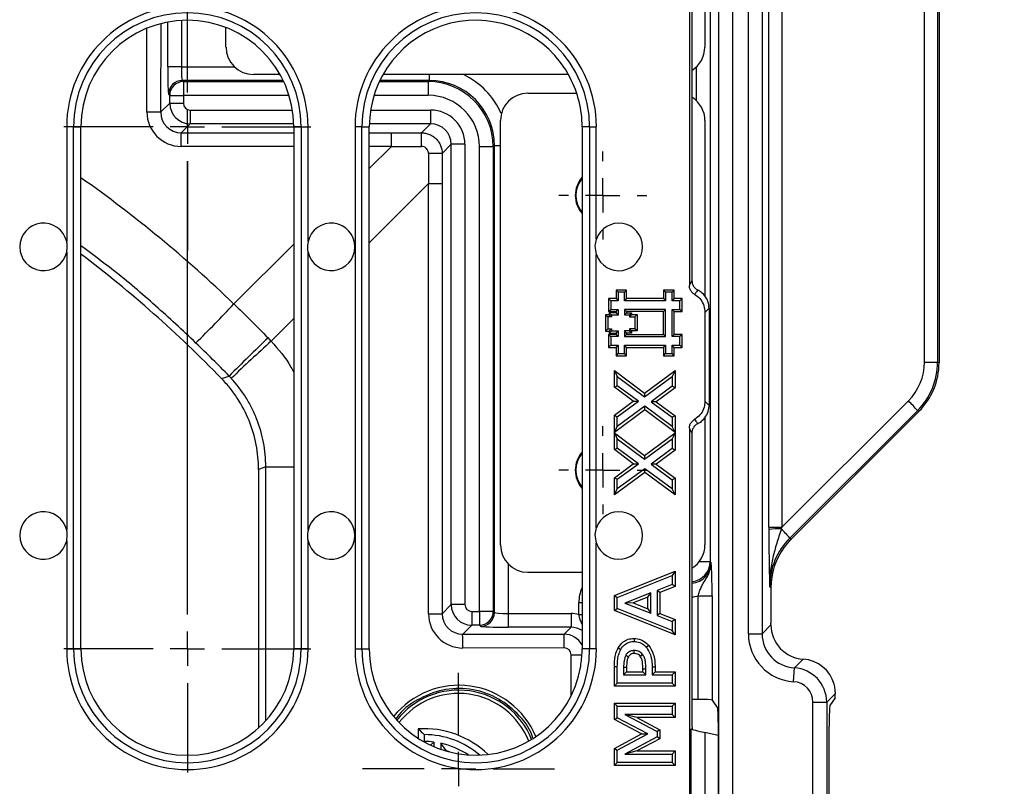
# Model space of a CAD drawing. Units: millimetres. Extents: x 5081 to 11780, y 3623 to 6396.
# Drawn here: x 7930 to 8073, y 5913 to 6024 of the extents above; entities that cross this region are included whole.
import ezdxf

# ---------------------------------------------------------------- set-up
doc = ezdxf.new("R2010")
doc.units = ezdxf.units.MM
doc.header["$LTSCALE"] = 10
doc.layers.add('BEMAßUNG', color=8, linetype='Continuous')
doc.layers.add('kote', color=152, linetype='Continuous', lineweight=0)
doc.layers.add('SICHTBAR', color=7, linetype='Continuous', lineweight=25)
doc.styles.get("Standard").update_dxf_attribs({"font": 'trebuc.ttf'})
doc.dimstyles.new('VARIABEL-ST', dxfattribs={"dimscale": 40, "dimtxt": 5, "dimasz": 2, "dimexe": 1, "dimexo": 1, "dimgap": 0.6, "dimtad": 1, "dimdsep": 46, "dimtxsty": 'Standard', "dimcen": 0, "dimclrd": 256, "dimclre": 256, "dimclrt": 256, "dimadec": 0, "dimazin": 0, "dimtp": 0.1, "dimtm": 0.1, "dimtfac": 0.71, "dimtmove": 0, "dimatfit": 3, "dimfxl": 0, "dimtzin": 0, "dimarcsym": 0})

# ---------------------------------------------------------------- blocks, each defined once
blk = doc.blocks.new('SW_CENTERMARKSYMBOL_7')
at = {"layer": 'BEMAßUNG', "color": 0}
for p, q in [((0, 27), (0, 31.333)), ((0, 25.333), (0, 26.167)), ((-1.667, 25.333), (-6, 25.333)), ((0, 25.333), (-0.833, 25.333)), ((0, 25.333), (0, 24.5)), ((0, 25.333), (0.833, 25.333)), ((1.667, 25.333), (6, 25.333)), ((0, 23.667), (0, 19.333)), ((0, 1.667), (0, 23.667)), ((0, 1.667), (0, 6)), ((0, 0), (0, 0.833)), ((-1.667, 0), (-6, 0)), ((0, 0), (-0.833, 0)), ((0, 0), (0, -0.833)), ((0, 0), (0.833, 0)), ((1.667, 0), (6, 0)), ((0, -1.667), (0, -6))]:
    blk.add_line(p, q, dxfattribs=at)
blk = doc.blocks.new('SW_CENTERMARKSYMBOL_28')
at = {"layer": 'BEMAßUNG', "color": 0}
for p, q in [((0, 1.667), (0, 2.137)), ((0, 0), (0, 0.833)), ((-1.667, 0), (-2.137, 0)), ((0, 0), (-0.833, 0)), ((0, 0), (0, -0.833)), ((0, 0), (0.833, 0)), ((1.667, 0), (2.137, 0)), ((0, -1.667), (0, -2.137))]:
    blk.add_line(p, q, dxfattribs=at)
blk = doc.blocks.new('SW_CENTERMARKSYMBOL_29')
at = {"layer": 'BEMAßUNG', "color": 0}
for p, q in [((0, 1.667), (0, 2.137)), ((0, 0), (0, 0.833)), ((-1.667, 0), (-2.137, 0)), ((0, 0), (-0.833, 0)), ((0, 0), (0, -0.833)), ((0, 0), (0.833, 0)), ((1.667, 0), (2.137, 0)), ((0, -1.667), (0, -2.137))]:
    blk.add_line(p, q, dxfattribs=at)
blk = doc.blocks.new('SW_CENTERMARKSYMBOL_34')
at = {"layer": 'BEMAßUNG', "color": 0}
for p, q in [((0, 1.667), (0, 4.661)), ((0, 0), (0, 0.833)), ((-1.667, 0), (-4.661, 0)), ((0, 0), (-0.833, 0)), ((0, 0), (0, -0.833)), ((0, 0), (0.833, 0)), ((1.667, 0), (4.661, 0)), ((0, -1.667), (0, -4.661)), ((0, -1.667), (0, -8.333)), ((0, -8.333), (0, -5.339)), ((0, -10), (0, -9.167)), ((-1.667, -10), (-4.661, -10)), ((0, -10), (-0.833, -10)), ((0, -10), (0, -10.833)), ((0, -10), (0.833, -10)), ((1.667, -10), (4.661, -10)), ((0, -11.667), (0, -14.661))]:
    blk.add_line(p, q, dxfattribs=at)
blk = doc.blocks.new('*D90')
at = {"layer": 'Defpoints', "color": 0, "transparency": 16777216}
for p in [(7623.65, 6080.21), (7623.65, 5610.14), (8258.62, 5610.14)]:
    blk.add_point(p, dxfattribs=at)
at = {"layer": 'kote', "lineweight": -2, "transparency": 16777216}
for p, q in [((7643.65, 6080.21), (8278.62, 6080.21)), ((8258.62, 6040.21), (8258.62, 5650.14)), ((7643.65, 5610.14), (8278.62, 5610.14))]:
    blk.add_line(p, q, dxfattribs=at)
at = {"layer": 'kote', "transparency": 16777216}
for points in [[(8251.95, 6040.21), (8265.28, 6040.21), (8258.62, 6080.21)], [(8251.95, 5650.14), (8265.28, 5650.14), (8258.62, 5610.14)]]:
    blk.add_solid(points, dxfattribs=at)
at = {"layer": 'kote', "transparency": 16777216, "insert": (8231.35, 5845.18), "char_height": 30, "attachment_point": 5, "rotation": 90}
blk.add_mtext('470', dxfattribs=at)
blk = doc.blocks.new('*D84')
at = {"layer": 'Defpoints', "color": 0, "transparency": 16777216}
for p in [(7620.75, 6057.32), (7620.75, 5633.04), (8196.69, 5633.04)]:
    blk.add_point(p, dxfattribs=at)
at = {"layer": 'kote', "lineweight": -2, "transparency": 16777216}
for p, q in [((7640.75, 6057.32), (8216.69, 6057.32)), ((8196.69, 6017.32), (8196.69, 5673.04)), ((7640.75, 5633.04), (8216.69, 5633.04))]:
    blk.add_line(p, q, dxfattribs=at)
at = {"layer": 'kote', "transparency": 16777216}
for points in [[(8190.02, 6017.32), (8203.35, 6017.32), (8196.69, 6057.32)], [(8190.02, 5673.04), (8203.35, 5673.04), (8196.69, 5633.04)]]:
    blk.add_solid(points, dxfattribs=at)
at = {"layer": 'kote', "transparency": 16777216, "insert": (8169.63, 5845.18), "char_height": 30, "attachment_point": 5, "rotation": 90}
blk.add_mtext('424', dxfattribs=at)

msp = doc.modelspace()

# ---------------------------------------------------------------- linework, layer by layer
at = {"layer": 'SICHTBAR'}
for p, q in [((8063.76, 6050.25), (8063.76, 5974.33)), ((8061.62, 5974.42), (8061.62, 6050.03)), ((8063.54, 6050.03), (8063.54, 5974.42)), ((8031.68, 5647.21), (8031.68, 6043.14)), ((8033.68, 6043.14), (8033.68, 5647.21)), ((8035.98, 5934.89), (8035.98, 6043.44)), ((8037.98, 6043.44), (8037.98, 5934.89)), ((8038.94, 5950.42), (8038.94, 6044.4)), ((8040.86, 6044.4), (8040.86, 5950.42)), ((8029.63, 6042.12), (8029.63, 6020.29)), ((8030.39, 6041.84), (8030.39, 5945.42)), ((8027.38, 6038.85), (8027.38, 5985.58)), ((8027.75, 6039.21), (8027.75, 5986.28)), ((7948.35, 6010.83), (7948.36, 6023.04)), ((7950.36, 6023.71), (7950.35, 6010.81)), ((7951.38, 6017.43), (7951.38, 6023.94)), ((7953.37, 6024.18), (7953.37, 6017.43)), ((7959.87, 6020.29), (7959.87, 6023.15)), ((7953.37, 6017.43), (7951.38, 6017.43)), ((7953.37, 6017.43), (7961.07, 6017.43)), ((8028.39, 6012.5), (8028.39, 6017.4)), ((7967.75, 6016.3), (7963.86, 6016.3)), ((8009.76, 6016.3), (7982.74, 6016.3)), ((7989.48, 6016.3), (7989.48, 6015.43)), ((7953.51, 6015.43), (7953.67, 6015.27)), ((7968.21, 6015.43), (7953.51, 6015.43)), ((7953.67, 6015.27), (7953.67, 6013.27)), ((7953.67, 6015.27), (7968.28, 6015.27)), ((7982.2, 6015.27), (7989.32, 6015.27)), ((7989.48, 6015.43), (7982.28, 6015.43)), ((7989.32, 6015.27), (7989.48, 6015.43)), ((7989.32, 6015.27), (7989.32, 6013.27)), ((7951.67, 6013.27), (7951.51, 6013.43)), ((7951.67, 6013.27), (7953.67, 6013.27)), ((7951.67, 6012.13), (7951.67, 6013.27)), ((7953.67, 6013.27), (7953.67, 6012.13)), ((7969.05, 6013.27), (7953.67, 6013.27)), ((7989.32, 6013.27), (7981.43, 6013.27)), ((8003.84, 6013.58), (8010.96, 6013.58)), ((7950.35, 6010.81), (7951.67, 6012.13)), ((7951.67, 6012.13), (7953.67, 6012.13)), ((7954.67, 6011.13), (7969.55, 6011.13)), ((7954.67, 6011.13), (7954.67, 6009.13)), ((7980.94, 6011.13), (7989.68, 6011.13)), ((7989.68, 6011.13), (7989.68, 6009.13)), ((7936.66, 6008.7), (7936.66, 5991.97)), ((7937.65, 6008.7), (7936.66, 6008.7)), ((7937.65, 5932.69), (7937.65, 6008.7)), ((7937.65, 6008.7), (7938.74, 6008.7)), ((7938.74, 5932.69), (7938.74, 6008.7)), ((7954.67, 6009.13), (7953.35, 6007.81)), ((7969.74, 6009.13), (7954.67, 6009.13)), ((7969.74, 6008.7), (7969.74, 5932.69)), ((7970.83, 6008.7), (7969.74, 6008.7)), ((7970.83, 6008.7), (7970.83, 5932.69)), ((7970.83, 6008.7), (7971.82, 6008.7)), ((7971.82, 5991.97), (7971.82, 6008.7)), ((7978.67, 6008.7), (7978.67, 5932.69)), ((7979.66, 6008.7), (7978.67, 6008.7)), ((7979.66, 5932.69), (7979.66, 6008.7)), ((7979.66, 6008.7), (7980.74, 6008.7)), ((7980.74, 5932.69), (7980.74, 6008.7)), ((7989.68, 6009.13), (7980.75, 6009.13)), ((7988.36, 6007.81), (7989.68, 6009.13)), ((7999.85, 5947.81), (7999.85, 6009.59)), ((8011.75, 6008.7), (8011.75, 6008.2)), ((8012.84, 6008.7), (8011.75, 6008.7)), ((8012.84, 6008.7), (8013.82, 6008.7)), ((8012.84, 6008.7), (8012.84, 5932.69)), ((8013.82, 5992.32), (8013.82, 6008.7)), ((8029.65, 6009.59), (8029.65, 5984.02)), ((7953.35, 6007.81), (7969.74, 6007.81)), ((7953.35, 6005.83), (7953.35, 6007.81)), ((7980.74, 6007.81), (7983.96, 6007.81)), ((7983.96, 6005.83), (7983.96, 6007.81)), ((8011.75, 6008.2), (8011.75, 5932.69)), ((7969.74, 6005.83), (7953.35, 6005.83)), ((7983.96, 6005.83), (7980.74, 6005.83)), ((7980.74, 6002.61), (7983.96, 6005.83)), ((7992.68, 6006.14), (7991.36, 6004.81)), ((7992.68, 5939.12), (7992.68, 6006.14)), ((7994.68, 6006.14), (7992.68, 6006.14)), ((7994.68, 6006.14), (7994.68, 5939.12)), ((7996.82, 5938.12), (7996.82, 6005.77)), ((7998.81, 6005.77), (7996.82, 6005.77)), ((7998.98, 6005.94), (7998.81, 6005.77)), ((7998.81, 6005.77), (7998.81, 5938.12)), ((7998.98, 5937.96), (7998.98, 6005.94)), ((7999.85, 6005.94), (7998.98, 6005.94)), ((7989.38, 6000.42), (7980.74, 5991.79)), ((7989.38, 6000.42), (7991.35, 6000.42)), ((7989.38, 5937.8), (7989.38, 6000.42)), ((7991.35, 6000.42), (7991.35, 5937.8)), ((7961.03, 5982.9), (7969.74, 5991.61)), ((7936.66, 5990.43), (7936.66, 5949.97)), ((7971.82, 5949.97), (7971.82, 5990.43)), ((8013.82, 5950.32), (8013.82, 5990.07)), ((8027.38, 5985.58), (8027.75, 5986.28)), ((8016.69, 5984.91), (8016.69, 5983.69)), ((8016.69, 5984.91), (8017.01, 5984.59)), ((8018.24, 5984.91), (8016.69, 5984.91)), ((8017.01, 5984.59), (8017.01, 5983.37)), ((8017.92, 5984.59), (8017.01, 5984.59)), ((8018.24, 5984.91), (8017.92, 5984.59)), ((8017.92, 5983.37), (8017.92, 5984.59)), ((8018.24, 5983.69), (8018.24, 5984.91)), ((8023.59, 5984.91), (8023.59, 5983.69)), ((8023.59, 5984.91), (8023.91, 5984.59)), ((8025.17, 5984.91), (8023.59, 5984.91)), ((8023.91, 5984.59), (8023.91, 5983.37)), ((8024.85, 5984.59), (8023.91, 5984.59)), ((8025.17, 5984.91), (8024.85, 5984.59)), ((8024.85, 5983.37), (8024.85, 5984.59)), ((8025.17, 5983.69), (8025.17, 5984.91)), ((8015.59, 5983.69), (8015.59, 5981.78)), ((8015.59, 5983.69), (8015.91, 5983.37)), ((8016.69, 5983.69), (8015.59, 5983.69)), ((8015.91, 5983.37), (8015.91, 5982.11)), ((8017.01, 5983.37), (8015.91, 5983.37)), ((8016.69, 5983.69), (8017.01, 5983.37)), ((8018.24, 5983.69), (8017.92, 5983.37)), ((8023.91, 5983.37), (8017.92, 5983.37)), ((8023.59, 5983.69), (8018.24, 5983.69)), ((8023.59, 5983.69), (8023.91, 5983.37)), ((8025.17, 5983.69), (8024.85, 5983.37)), ((8025.98, 5983.37), (8024.85, 5983.37)), ((8026.31, 5983.69), (8025.17, 5983.69)), ((8026.31, 5983.69), (8025.98, 5983.37)), ((8025.98, 5982.11), (8025.98, 5983.37)), ((8026.31, 5981.78), (8026.31, 5983.69)), ((8015.59, 5981.78), (8015.91, 5982.11)), ((8015.59, 5981.78), (8016.69, 5981.78)), ((8015.69, 5981.6), (8015.69, 5981.33)), ((8015.69, 5981.6), (8016.01, 5981.28)), ((8016.69, 5981.6), (8015.69, 5981.6)), ((8015.91, 5982.11), (8017.01, 5982.11)), ((8016.69, 5981.78), (8017.01, 5982.11)), ((8016.69, 5981.78), (8016.69, 5981.6)), ((8016.69, 5981.6), (8017.01, 5981.28)), ((8017.01, 5982.11), (8017.01, 5981.28)), ((8017.92, 5982.11), (8017.92, 5981.3)), ((8018.24, 5981.78), (8017.92, 5982.11)), ((8023.91, 5982.11), (8017.92, 5982.11)), ((8018.24, 5981.62), (8017.92, 5981.3)), ((8018.24, 5981.78), (8018.24, 5981.62)), ((8023.59, 5981.78), (8018.24, 5981.78)), ((8018.24, 5981.62), (8018.96, 5981.62)), ((8018.96, 5981.62), (8018.64, 5981.3)), ((8018.96, 5981.62), (8018.96, 5981.34)), ((8023.59, 5981.78), (8023.91, 5982.11)), ((8023.59, 5978.47), (8023.59, 5981.78)), ((8023.91, 5978.15), (8023.91, 5982.11)), ((8024.85, 5982.11), (8025.98, 5982.11)), ((8025.17, 5981.78), (8024.85, 5982.11)), ((8024.85, 5978.15), (8024.85, 5982.11)), ((8025.17, 5981.78), (8026.31, 5981.78)), ((8025.17, 5978.47), (8025.17, 5981.78)), ((8026.31, 5981.78), (8025.98, 5982.11)), ((8029.64, 5981.69), (8029.64, 5968.71)), ((8030.25, 5982.25), (8030.25, 5968.14)), ((7969.74, 5980.79), (7966.44, 5977.48)), ((8015.16, 5981.33), (8015.16, 5978.94)), ((8015.16, 5981.33), (8015.48, 5981.01)), ((8015.69, 5981.33), (8015.16, 5981.33)), ((8015.48, 5981.01), (8015.48, 5979.26)), ((8016.01, 5981.01), (8015.48, 5981.01)), ((8015.69, 5981.33), (8016.01, 5981.01)), ((8016.01, 5981.28), (8016.01, 5981.01)), ((8017.01, 5981.28), (8016.01, 5981.28)), ((8017.92, 5981.3), (8018.64, 5981.3)), ((8018.96, 5981.34), (8018.64, 5981.02)), ((8018.64, 5981.3), (8018.64, 5981.02)), ((8018.64, 5981.02), (8019.44, 5981.02)), ((8018.96, 5981.34), (8019.76, 5981.34)), ((8019.76, 5981.34), (8019.44, 5981.02)), ((8019.44, 5981.02), (8019.44, 5979.28)), ((8019.76, 5981.34), (8019.76, 5978.96)), ((8015.16, 5978.94), (8015.48, 5979.26)), ((8015.16, 5978.94), (8015.69, 5978.94)), ((8015.48, 5979.26), (8016.01, 5979.26)), ((8015.69, 5978.94), (8016.01, 5979.26)), ((8015.69, 5978.66), (8016.01, 5978.98)), ((8015.69, 5978.94), (8015.69, 5978.66)), ((8015.69, 5978.66), (8016.69, 5978.66)), ((8016.01, 5979.26), (8016.01, 5978.98)), ((8016.01, 5978.98), (8017.01, 5978.98)), ((8016.69, 5978.66), (8017.01, 5978.98)), ((8016.69, 5978.66), (8016.69, 5978.47)), ((8017.01, 5978.98), (8017.01, 5978.15)), ((8018.64, 5978.97), (8017.92, 5978.97)), ((8017.92, 5978.97), (8017.92, 5978.15)), ((8018.24, 5978.65), (8017.92, 5978.97)), ((8018.96, 5978.65), (8018.24, 5978.65)), ((8018.24, 5978.65), (8018.24, 5978.47)), ((8018.96, 5978.96), (8018.64, 5979.28)), ((8019.44, 5979.28), (8018.64, 5979.28)), ((8018.64, 5979.28), (8018.64, 5978.97)), ((8018.96, 5978.65), (8018.64, 5978.97)), ((8019.76, 5978.96), (8018.96, 5978.96)), ((8018.96, 5978.96), (8018.96, 5978.65)), ((8019.76, 5978.96), (8019.44, 5979.28)), ((8015.59, 5978.47), (8015.59, 5976.56)), ((8015.59, 5978.47), (8015.91, 5978.15)), ((8016.69, 5978.47), (8015.59, 5978.47)), ((8015.91, 5978.15), (8015.91, 5976.88)), ((8017.01, 5978.15), (8015.91, 5978.15)), ((8016.69, 5978.47), (8017.01, 5978.15)), ((8018.24, 5978.47), (8017.92, 5978.15)), ((8017.92, 5978.15), (8023.91, 5978.15)), ((8018.24, 5978.47), (8023.59, 5978.47)), ((8023.59, 5978.47), (8023.91, 5978.15)), ((8025.17, 5978.47), (8024.85, 5978.15)), ((8025.98, 5978.15), (8024.85, 5978.15)), ((8026.31, 5978.47), (8025.17, 5978.47)), ((8026.31, 5978.47), (8025.98, 5978.15)), ((8025.98, 5976.88), (8025.98, 5978.15)), ((8026.31, 5976.56), (8026.31, 5978.47)), ((8015.59, 5976.56), (8015.91, 5976.88)), ((8015.59, 5976.56), (8016.69, 5976.56)), ((8015.91, 5976.88), (8017.01, 5976.88)), ((8016.69, 5976.56), (8017.01, 5976.88)), ((8016.69, 5976.56), (8016.69, 5975.34)), ((8016.69, 5975.34), (8017.01, 5975.66)), ((8017.01, 5976.88), (8017.01, 5975.66)), ((8017.01, 5975.66), (8017.92, 5975.66)), ((8017.92, 5976.88), (8023.91, 5976.88)), ((8018.24, 5976.56), (8017.92, 5976.88)), ((8017.92, 5975.66), (8017.92, 5976.88)), ((8018.24, 5975.34), (8017.92, 5975.66)), ((8018.24, 5976.56), (8023.59, 5976.56)), ((8018.24, 5975.34), (8018.24, 5976.56)), ((8023.59, 5976.56), (8023.91, 5976.88)), ((8023.59, 5976.56), (8023.59, 5975.34)), ((8023.59, 5975.34), (8023.91, 5975.66)), ((8023.91, 5976.88), (8023.91, 5975.66)), ((8023.91, 5975.66), (8024.85, 5975.66)), ((8024.85, 5976.88), (8025.98, 5976.88)), ((8024.85, 5975.66), (8024.85, 5976.88)), ((8025.17, 5976.56), (8024.85, 5976.88)), ((8025.17, 5975.34), (8024.85, 5975.66)), ((8025.17, 5976.56), (8026.31, 5976.56)), ((8025.17, 5975.34), (8025.17, 5976.56)), ((8026.31, 5976.56), (8025.98, 5976.88)), ((8016.69, 5975.34), (8018.24, 5975.34)), ((8023.59, 5975.34), (8025.17, 5975.34)), ((8061.62, 5974.42), (8063.54, 5974.42)), ((8063.54, 5974.42), (8063.76, 5974.33)), ((8016.45, 5973.21), (8016.88, 5972.34)), ((8016.45, 5970.78), (8016.45, 5973.21)), ((8016.45, 5973.21), (8020.86, 5969.93)), ((8020.86, 5969.93), (8025.32, 5973.21)), ((8025.32, 5973.21), (8024.88, 5972.34)), ((8025.32, 5973.21), (8025.32, 5970.7)), ((7959.24, 5972.02), (7960.32, 5972.4)), ((8016.88, 5971), (8016.88, 5972.34)), ((8016.88, 5972.34), (8020.85, 5969.39)), ((8020.85, 5969.39), (8024.88, 5972.34)), ((8024.88, 5972.34), (8024.88, 5970.92)), ((8016.45, 5970.78), (8016.88, 5971)), ((8019.21, 5968.72), (8016.45, 5970.78)), ((8019.95, 5968.72), (8016.88, 5971)), ((8020.86, 5969.93), (8020.85, 5969.39)), ((8024.88, 5970.92), (8021.82, 5968.67)), ((8025.32, 5970.7), (8022.56, 5968.67)), ((8025.32, 5970.7), (8024.88, 5970.92)), ((8016.45, 5966.7), (8019.21, 5968.72)), ((8016.88, 5966.48), (8019.95, 5968.72)), ((8019.21, 5968.72), (8019.95, 5968.72)), ((8021.82, 5968.67), (8024.88, 5966.39)), ((8022.56, 5968.67), (8021.82, 5968.67)), ((8022.56, 5968.67), (8025.32, 5966.61)), ((8040.86, 5950.42), (8059.28, 5968.78)), ((8020.91, 5967.46), (8016.45, 5964.19)), ((8020.91, 5968.01), (8016.88, 5965.05)), ((8020.91, 5967.46), (8020.91, 5968.01)), ((8024.88, 5965.05), (8020.91, 5968.01)), ((8025.32, 5964.18), (8020.91, 5967.46)), ((8060.61, 5967.36), (8042, 5948.82)), ((8042.18, 5948.62), (8060.83, 5967.27)), ((8060.83, 5967.27), (8060.61, 5967.36)), ((8016.45, 5966.7), (8016.88, 5966.48)), ((8016.45, 5964.19), (8016.45, 5966.7)), ((8016.88, 5965.05), (8016.88, 5966.48)), ((8025.32, 5966.61), (8024.88, 5966.39)), ((8024.88, 5966.39), (8024.88, 5965.05)), ((8025.32, 5966.61), (8025.32, 5964.18)), ((8029.65, 5966.41), (8029.65, 5947.81)), ((8016.45, 5964.19), (8016.88, 5965.05)), ((8025.32, 5964.18), (8024.88, 5965.05)), ((8027.38, 5964.81), (8027.38, 5725.55)), ((8027.75, 5964.12), (8027.38, 5964.81)), ((8016.45, 5964.12), (8016.88, 5963.25)), ((8016.45, 5961.69), (8016.45, 5964.12)), ((8016.45, 5964.12), (8020.86, 5960.84)), ((8016.88, 5961.91), (8016.88, 5963.25)), ((8016.88, 5963.25), (8020.85, 5960.29)), ((8020.85, 5960.29), (8024.88, 5963.25)), ((8020.86, 5960.84), (8025.32, 5964.11)), ((8025.32, 5964.11), (8024.88, 5963.25)), ((8024.88, 5963.25), (8024.88, 5961.83)), ((8025.32, 5964.11), (8025.32, 5961.6)), ((8027.75, 5964.12), (8027.75, 5921.89)), ((8016.45, 5961.69), (8016.88, 5961.91)), ((8019.21, 5959.63), (8016.45, 5961.69)), ((8019.95, 5959.63), (8016.88, 5961.91)), ((8024.88, 5961.83), (8021.82, 5959.58)), ((8025.32, 5961.6), (8022.56, 5959.57)), ((8025.32, 5961.6), (8024.88, 5961.83)), ((8020.86, 5960.84), (8020.85, 5960.29)), ((7964.62, 5958.78), (7964.62, 5921.17)), ((7965.66, 5959.2), (7969.74, 5959.2)), ((7965.66, 5922.2), (7965.66, 5959.2)), ((8016.45, 5957.6), (8019.21, 5959.63)), ((8016.88, 5957.38), (8019.95, 5959.63)), ((8020.91, 5958.91), (8016.88, 5955.96)), ((8019.21, 5959.63), (8019.95, 5959.63)), ((8020.91, 5958.37), (8020.91, 5958.91)), ((8024.88, 5955.96), (8020.91, 5958.91)), ((8022.56, 5959.57), (8021.82, 5959.58)), ((8021.82, 5959.58), (8024.88, 5957.3)), ((8022.56, 5959.57), (8025.32, 5957.52)), ((8020.91, 5958.37), (8016.45, 5955.1)), ((8016.45, 5957.6), (8016.88, 5957.38)), ((8016.45, 5955.1), (8016.45, 5957.6)), ((8016.88, 5955.96), (8016.88, 5957.38)), ((8025.32, 5955.09), (8020.91, 5958.37)), ((8025.32, 5957.52), (8024.88, 5957.3)), ((8024.88, 5957.3), (8024.88, 5955.96)), ((8025.32, 5957.52), (8025.32, 5955.09)), ((8016.45, 5955.1), (8016.88, 5955.96)), ((8025.32, 5955.09), (8024.88, 5955.96)), ((8038.94, 5950.42), (8040.86, 5950.42)), ((7936.66, 5948.42), (7936.66, 5932.69)), ((7971.82, 5932.69), (7971.82, 5948.42)), ((8042, 5948.82), (8042.18, 5948.62)), ((8013.82, 5932.69), (8013.82, 5948.07)), ((8000.98, 5945.02), (8000.98, 5937.83)), ((8028.86, 5945.42), (8030.39, 5945.42)), ((8030.39, 5945.42), (8030.55, 5945.26)), ((8011.75, 5943.82), (8003.84, 5943.82)), ((8016.45, 5940.43), (8025.32, 5944)), ((8016.88, 5940.14), (8024.88, 5943.36)), ((8025.32, 5944), (8024.88, 5943.36)), ((8024.88, 5943.36), (8024.88, 5942.05)), ((8025.32, 5944), (8025.32, 5941.75)), ((8024.88, 5942.05), (8022.66, 5941.18)), ((8025.32, 5941.75), (8023.09, 5940.88)), ((8025.32, 5941.75), (8024.88, 5942.05)), ((8039.25, 5941.55), (8039.07, 5941.75)), ((8039.25, 5941.55), (8039.25, 5936.43)), ((8016.45, 5940.43), (8016.88, 5940.14)), ((8016.45, 5938.28), (8016.45, 5940.43)), ((8016.88, 5938.58), (8016.88, 5940.14)), ((8021.74, 5940.83), (8017.97, 5939.35)), ((8021.31, 5940.19), (8019.17, 5939.36)), ((8021.31, 5940.19), (8021.74, 5940.83)), ((8021.31, 5938.52), (8021.31, 5940.19)), ((8021.74, 5937.88), (8021.74, 5940.83)), ((8022.66, 5941.18), (8022.66, 5937.53)), ((8023.09, 5940.88), (8022.66, 5941.18)), ((8023.09, 5940.88), (8023.09, 5937.83)), ((8028.68, 5940.39), (8030.68, 5940.39)), ((8028.68, 5925.33), (8028.68, 5940.39)), ((8030.68, 5940.39), (8030.68, 5925.23)), ((7991.35, 5937.8), (7992.68, 5939.12)), ((7994.68, 5939.12), (7992.68, 5939.12)), ((8011.27, 5937.7), (8011.27, 5939.42)), ((8011.27, 5939.42), (8011.75, 5939.42)), ((8016.45, 5938.28), (8016.88, 5938.58)), ((8024.88, 5935.36), (8016.88, 5938.58)), ((8019.17, 5939.36), (8017.97, 5939.35)), ((8017.97, 5939.35), (8021.74, 5937.88)), ((8019.17, 5939.36), (8021.31, 5938.52)), ((8021.31, 5938.52), (8021.74, 5937.88)), ((7989.38, 5937.8), (7991.35, 5937.8)), ((7995.68, 5938.12), (7996.82, 5938.12)), ((7995.68, 5938.12), (7995.68, 5936.12)), ((7996.82, 5938.12), (7996.82, 5936.12)), ((7998.81, 5938.12), (7996.82, 5938.12)), ((7998.81, 5938.12), (7998.98, 5937.96)), ((8000.98, 5937.83), (8000.98, 5935.83)), ((8000.98, 5937.83), (8010.14, 5937.83)), ((8010.14, 5937.83), (8010.14, 5935.83)), ((8011.27, 5937.7), (8011.75, 5937.7)), ((8025.32, 5934.71), (8016.45, 5938.28)), ((8023.09, 5937.83), (8022.66, 5937.53)), ((8022.66, 5937.53), (8024.88, 5936.67)), ((8023.09, 5937.83), (8025.32, 5936.97)), ((8025.32, 5936.97), (8024.88, 5936.67)), ((8025.32, 5936.97), (8025.32, 5934.71)), ((7995.68, 5936.12), (7994.36, 5934.8)), ((7996.82, 5936.12), (7995.68, 5936.12)), ((7996.98, 5935.96), (7996.82, 5936.12)), ((8010.14, 5935.83), (8000.98, 5935.83)), ((8009.12, 5934.81), (8010.14, 5935.83)), ((8024.88, 5936.67), (8024.88, 5935.36)), ((8037.98, 5934.89), (8039.25, 5936.17)), ((8039.25, 5936.17), (8039.25, 5936.43)), ((7994.36, 5934.8), (8009.12, 5934.81)), ((8019.32, 5934.19), (8019.32, 5933.76)), ((8025.32, 5934.71), (8024.88, 5935.36)), ((8035.98, 5934.89), (8037.98, 5934.89)), ((7936.66, 5932.69), (7937.65, 5932.69)), ((7937.65, 5932.69), (7938.74, 5932.69)), ((7970.83, 5932.69), (7969.74, 5932.69)), ((7971.82, 5932.69), (7970.83, 5932.69)), ((7978.67, 5932.69), (7979.66, 5932.69)), ((7979.66, 5932.69), (7980.74, 5932.69)), ((8009.14, 5932.81), (7994.38, 5932.8)), ((8012.84, 5932.69), (8011.75, 5932.69)), ((8013.82, 5932.69), (8012.84, 5932.69)), ((8017.01, 5932.83), (8017.39, 5932.61)), ((8021.45, 5933.18), (8021.11, 5932.91)), ((8010.14, 5925.81), (8010.14, 5931.81)), ((8010.14, 5931.81), (8011.72, 5931.81)), ((8043.95, 5931.18), (8042.68, 5929.9)), ((8016.45, 5927.24), (8016.45, 5930.1)), ((8016.88, 5927.68), (8016.88, 5930.1)), ((8017.79, 5929.98), (8017.79, 5928.9)), ((8018.23, 5929.98), (8018.23, 5929.33)), ((8020.6, 5929.33), (8020.6, 5929.79)), ((8021.04, 5928.9), (8021.04, 5929.79)), ((8021.95, 5930), (8021.95, 5928.9)), ((8022.38, 5930), (8021.95, 5930)), ((8022.38, 5930), (8022.38, 5929.33)), ((8042.56, 5927.91), (8042.68, 5929.9)), ((8018.23, 5929.33), (8017.79, 5928.9)), ((8017.79, 5928.9), (8021.04, 5928.9)), ((8018.23, 5929.33), (8020.6, 5929.33)), ((8020.6, 5929.33), (8021.04, 5928.9)), ((8022.38, 5929.33), (8021.95, 5928.9)), ((8021.95, 5928.9), (8024.88, 5928.9)), ((8022.38, 5929.33), (8025.32, 5929.33)), ((8025.32, 5929.33), (8024.88, 5928.9)), ((8024.88, 5928.9), (8024.88, 5927.68)), ((8025.32, 5929.33), (8025.32, 5927.24)), ((8016.45, 5927.24), (8016.88, 5927.68)), ((8025.32, 5927.24), (8016.45, 5927.24)), ((8024.88, 5927.68), (8016.88, 5927.68)), ((8025.32, 5927.24), (8024.88, 5927.68)), ((8048.64, 5926.17), (8047.38, 5924.92)), ((8048.59, 5925.54), (8047.85, 5924.43)), ((8016.45, 5924.79), (8016.88, 5924.36)), ((8016.45, 5924.79), (8025.32, 5924.79)), ((8016.45, 5922.38), (8016.45, 5924.79)), ((8016.88, 5924.36), (8024.88, 5924.36)), ((8016.88, 5922.64), (8016.88, 5924.36)), ((8025.32, 5924.79), (8024.88, 5924.36)), ((8024.88, 5924.36), (8024.88, 5923.14)), ((8025.32, 5924.79), (8025.32, 5922.71)), ((8028.68, 5925.33), (8027.75, 5925.33)), ((8030.68, 5925.23), (8031.51, 5923.99)), ((8045.38, 5890.46), (8045.38, 5924.92)), ((8045.38, 5924.92), (8047.38, 5924.92)), ((8047.38, 5924.92), (8047.38, 5890.46)), ((8016.45, 5922.38), (8016.88, 5922.64)), ((8021.32, 5920.32), (8016.88, 5922.64)), ((8019.72, 5922.71), (8017.98, 5923.14)), ((8024.88, 5923.14), (8017.98, 5923.14)), ((8017.98, 5923.14), (8022.66, 5920.63)), ((8025.32, 5922.71), (8019.72, 5922.71)), ((8019.72, 5922.71), (8023.09, 5920.9)), ((8025.32, 5922.71), (8024.88, 5923.14)), ((8020.39, 5920.32), (8016.45, 5922.38)), ((8031.58, 5921.99), (8031.58, 5893.38)), ((8047.75, 5893.94), (8047.75, 5921.43)), ((7987.88, 5921.03), (7987.88, 5919.64)), ((7988.75, 5920.19), (7988.75, 5919.19)), ((8016.45, 5918.18), (8020.39, 5920.32)), ((8016.88, 5917.92), (8021.32, 5920.32)), ((8022.66, 5919.86), (8017.98, 5917.37)), ((8020.39, 5920.32), (8021.32, 5920.32)), ((8023.09, 5920.9), (8022.66, 5920.63)), ((8022.66, 5920.63), (8022.66, 5919.86)), ((8023.09, 5919.6), (8022.66, 5919.86)), ((8023.09, 5920.9), (8023.09, 5919.6)), ((8027.65, 5894.33), (8027.65, 5921.04)), ((8031.58, 5920.07), (8029.65, 5920.49)), ((8029.65, 5920.49), (8029.65, 5894.88)), ((7989.72, 5918.71), (7990.15, 5919.1)), ((7990.15, 5919.1), (7990.15, 5918.44)), ((7991.15, 5918.94), (7991.15, 5918.05)), ((8023.09, 5919.6), (8019.73, 5917.81)), ((7992.42, 5917.67), (7992.01, 5917.81)), ((7992.01, 5917.81), (7992.01, 5917.78)), ((8016.45, 5918.18), (8016.88, 5917.92)), ((8016.45, 5915.72), (8016.45, 5918.18)), ((8016.88, 5916.15), (8016.88, 5917.92)), ((8019.73, 5917.81), (8017.98, 5917.37)), ((8017.98, 5917.37), (8024.88, 5917.37)), ((8019.73, 5917.81), (8025.32, 5917.81)), ((8025.32, 5917.81), (8024.88, 5917.37)), ((8024.88, 5917.37), (8024.88, 5916.15)), ((8025.32, 5917.81), (8025.32, 5915.72)), ((8016.45, 5915.72), (8016.88, 5916.15)), ((8025.32, 5915.72), (8016.45, 5915.72)), ((8024.88, 5916.15), (8016.88, 5916.15)), ((8025.32, 5915.72), (8024.88, 5916.15))]:
    msp.add_line(p, q, dxfattribs=at)
at = {"layer": 'SICHTBAR', "flags": 128}
for points in [[(7965.66, 5959.2), (7965.27, 5959.05), (7964.62, 5958.78)], [(8018.49, 5931.52), (8018.37, 5931.59), (8018.24, 5931.66), (8018.1, 5931.73)], [(8019.34, 5932), (8019.34, 5932.14), (8019.34, 5932.29), (8019.34, 5932.44)], [(8020.21, 5931.61), (8020.36, 5931.73), (8020.55, 5931.88)], [(8016.45, 5930.1), (8016.55, 5930.1), (8016.69, 5930.1), (8016.88, 5930.1)], [(8018.23, 5929.98), (8018.08, 5929.98), (8017.79, 5929.98)], [(8020.6, 5929.79), (8020.72, 5929.79), (8020.88, 5929.79), (8021.04, 5929.79)]]:
    msp.add_lwpolyline(points, dxfattribs=at)
at = {"layer": 'SICHTBAR'}
for centre, radius, start, end in [((7954.24, 6008.7), 17.58, 0, 180), ((7996.25, 6008.7), 17.58, 0, 180), ((7954.24, 6008.7), 16.59, 0, 180), ((7996.25, 6008.7), 16.59, 0, 180), ((7954.24, 6008.7), 15.5, 0, 180), ((7996.25, 6008.7), 15.5, 27.3553, 180), ((7996.25, 6008.7), 15.5, 0, 27.3553), ((7953.51, 6013.43), 2, 90.0817, 179.9183), ((7953.67, 6013.27), 2, 90.0817, 179.9183), ((7948.81, 5960.8), 50.03, 88.2347, 90.5242), ((7866.61, 6006.28), 121.76, 359.7871, 0.7217), ((7989.82, 5883.06), 121.76, 89.2783, 90.2129), ((8014.75, 5998.7), 4, 138.5904, 180), ((8014.75, 5998.7), 3.91, 140.0839, 219.9161), ((8014.75, 5998.7), 4, 180, 221.4096), ((7933.29, 5991.2), 3.46, 12.9045, 347.0955), ((7975.19, 5991.2), 3.46, 192.9045, 167.0955), ((8017.1, 5991.2), 3.46, 198.937, 161.063), ((7828.72, 5845.18), 182, 44.1801, 52.8084), ((7753.51, 6179.63), 285.95, 314.9384, 316.5282), ((8204.31, 5728.85), 344.74, 133.7325, 135.0512), ((8163.25, 5760.96), 292.6, 132.2707, 133.8241), ((8046.44, 5955.36), 18.57, 40.2814, 46.2688), ((8014.75, 5958.69), 4, 138.5904, 180), ((8014.75, 5958.69), 3.91, 140.0839, 219.9161), ((8014.75, 5958.69), 4, 180, 221.4096), ((7933.29, 5949.19), 3.46, 12.9045, 347.0955), ((7975.19, 5949.19), 3.46, 192.9045, 167.0955), ((8017.1, 5949.19), 3.46, 198.937, 161.063), ((8040.38, 5939.9), 10.25, 87.8378, 98.0606), ((8029.01, 5937.87), 16.98, 40.1124, 46.2133), ((7996.81, 5938.13), 2, 270.0817, 359.9183), ((7996.97, 5937.96), 2, 270.0817, 359.9183), ((7944.34, 5933.26), 50.03, 359.4758, 1.7653), ((7959.11, 5933.27), 50.03, 359.4758, 1.7653), ((7954.24, 5932.69), 17.58, 180, 0), ((7954.24, 5932.69), 16.59, 180, 0), ((7954.24, 5932.69), 15.5, 180, 0), ((7996.25, 5932.69), 17.58, 180, 0), ((7996.25, 5932.69), 16.59, 180, 0), ((7996.25, 5932.69), 15.5, 180, 350.5731), ((7996.25, 5932.69), 15.5, 351.5551, 0), ((7996.25, 5932.69), 15.5, 350.5731, 351.5551), ((7993.75, 5915.19), 11.48, 22.052, 141.6878), ((7993.75, 5915.19), 11, 21.6653, 142.0745), ((7988.75, 5907.69), 13.37, 45.9361, 93.715), ((7988.75, 5907.69), 12.5, 49.549, 90), ((7988.75, 5907.69), 11.5, 83.0075, 90), ((7988.75, 5907.69), 11.5, 56.0297, 77.9541)]:
    msp.add_arc(centre, radius, start, end, dxfattribs=at)
for centre, major_axis, ratio, start_param, end_param in [((7963.88, 6020.31), (-2.84, -2.84), 0.995146, 5.50022, 7.06615), ((8025.62, 6020.31), (2.84, -2.84), 0.995146, 6.056778, 7.06615), ((7951.52, 6017.43), (0, 4), 0.034921, 1.570796, 3.106686), ((7953.51, 6017.43), (0, 2), 0.069842, 1.570796, 3.106686), ((7989.47, 6005.92), (-8.14, -8.14), 0.998783, 2.775517, 3.479861), ((7989.31, 6005.77), (6.72, 6.72), 0.999295, 5.498396, 7.067974), ((7989.47, 6005.92), (6.73, 6.73), 0.998271, 5.498396, 7.067974), ((7989.31, 6005.77), (-5.31, -5.31), 0.998783, 2.356803, 3.926382), ((8003.86, 6009.57), (-2.84, 2.84), 0.995146, 5.50022, 7.06615), ((8025.64, 6009.57), (2.84, 2.84), 0.995146, 5.50022, 6.516941), ((7954.67, 6012.13), (2.12, -2.12), 0.999595, 3.9276, 5.497178), ((7954.67, 6012.13), (0.708, 0.708), 0.998783, 2.356803, 3.926382), ((7953.36, 6010.84), (3.11, 3.93), 0.998361, 2.240474, 3.810052), ((7953.36, 6010.82), (1.93, 2.31), 0.996482, 2.2669, 3.836479), ((7989.67, 6006.13), (-3.54, -3.54), 0.998783, 2.356803, 3.926382), ((7989.67, 6006.13), (2.13, 2.13), 0.997165, 5.498396, 7.067974), ((8006.76, 6025.21), (704.73, 0.56), 0.024678, 4.680022, 4.686257), ((8006.76, 6023.21), (706.14, -0.85), 0.024663, 4.680136, 4.686371), ((8006.76, 6023.21), (-0.85, 706.14), 0.024663, 1.596814, 1.603049), ((8008.76, 6023.21), (0.56, 704.73), 0.024678, 1.596928, 1.603163), ((7828.72, 5845.16), (0, 190.98), 1, 5.517884, 5.6693), ((8053.59, 5974.44), (7.73, -2.19), 0.996128, 5.774129, 6.558392), ((8053.51, 5974.44), (9.68, -2.61), 0.99721, 5.760905, 6.545168), ((8053.74, 5974.34), (9.25, -3.83), 0.998395, 5.891054, 6.675317), ((8039.08, 5950.72), (0.01, 5.65), 0.024726, 1.624661, 1.690988), ((8041.08, 5950.72), (1.42, 4.24), 0.02561, 1.651211, 1.717538), ((8049.1, 5941.72), (8.29, -5.66), 0.995867, 2.95447, 3.739263), ((8049.26, 5941.54), (-6.66, 7.48), 0.998625, 0.057527, 0.210545), ((8003.86, 5947.83), (-2.84, -2.84), 0.995146, 5.50022, 7.06615), ((8025.64, 5947.83), (2.84, -2.84), 0.995146, 6.049429, 7.06615), ((8049.26, 5941.54), (-6.66, 7.48), 0.998625, 0.210545, 0.842321), ((8027.39, 5945.42), (2.12, 2.12), 0.999595, 4.048763, 5.497178), ((8027.54, 5945.26), (2.13, -2.13), 0.997165, 5.565189, 7.067974), ((8016.27, 5939.42), (3.54, -3.54), 0.998783, 3.485598, 3.926382), ((8027.54, 5945.26), (-3.54, 3.54), 0.998783, 2.396891, 2.585526), ((7995.68, 5939.12), (2.12, -2.12), 0.999595, 3.9276, 5.497178), ((7995.68, 5939.12), (0.708, 0.708), 0.998783, 2.356803, 3.926382), ((7994.38, 5937.81), (3.93, 3.11), 0.998361, 2.473133, 4.042712), ((7994.36, 5937.81), (2.31, 1.93), 0.996482, 2.446707, 4.016285), ((8000.98, 5937.97), (2, 0), 0.069842, 3.176499, 4.712389), ((8010.13, 5932.82), (-3.54, -3.54), 0.998783, 3.697659, 3.926382), ((8000.98, 5935.97), (4, 0), 0.034921, 3.176499, 4.712389), ((8010.13, 5932.82), (2.13, 2.13), 0.997165, 0.217885, 0.784789), ((8044.26, 5936.18), (-3.54, -3.54), 0.998783, 5.498396, 7.008583), ((8009.12, 5931.81), (2.52, -1.63), 0.999694, 1.072856, 2.143458), ((8042.98, 5934.9), (-4.96, -4.96), 0.998783, 5.498396, 7.008583), ((8042.98, 5934.9), (3.54, 3.54), 0.997812, 2.356803, 3.86699), ((8009.14, 5931.81), (0.786, 0.621), 0.998361, 5.614726, 7.184304), ((8043.65, 5926.19), (-3.54, -3.54), 0.998783, 2.629978, 3.86699), ((8042.38, 5924.91), (3.54, 3.54), 0.999756, 5.498396, 7.008583), ((7993.78, 5915.19), (12.19, 0), 0.999996, 0.397572, 2.463582), ((8042.38, 5924.91), (-2.12, -2.12), 0.998783, 2.356803, 3.86699), ((8048.58, 5927.54), (0, 2), 0.034921, 3.193953, 3.958846), ((8028.68, 5925.22), (2, 0), 0.052408, 0.034907, 1.570796), ((8047.85, 5921.43), (0, 3), 0.034921, 0.05236, 1.570796), ((8031.51, 5921.99), (0, 2), 0.034921, 4.712389, 6.230825), ((8027.8, 5921.88), (0, 1.02), 0.051159, 1.559424, 2.637991), ((8029.65, 5920.6), (2, -0.44), 0.051159, 3.205325, 4.723761)]:
    msp.add_ellipse(centre, major_axis=major_axis, ratio=ratio, start_param=start_param, end_param=end_param, dxfattribs=at)
for points, knots in [([(7988.36, 6007.81), (7988.55, 6007.81), (7988.75, 6007.79), (7989.13, 6007.71), (7989.32, 6007.66), (7989.69, 6007.51), (7989.86, 6007.41), (7990.18, 6007.2), (7990.34, 6007.07), (7990.61, 6006.79), (7990.74, 6006.64), (7990.96, 6006.32), (7991.05, 6006.14), (7991.28, 6005.6), (7991.35, 6005.21), (7991.36, 6004.81)], [0, 0, 0, 0, 0.125, 0.125, 0.25, 0.25, 0.375, 0.375, 0.5, 0.5, 0.625, 0.625, 0.75, 0.75, 1, 1, 1, 1]), ([(7989.37, 6004.82), (7989.37, 6005.09), (7989.26, 6005.35), (7988.98, 6005.62), (7988.87, 6005.7), (7988.63, 6005.8), (7988.5, 6005.82), (7988.37, 6005.82)], [0, 0, 0, 0, 0.5, 0.5, 0.75, 0.75, 1, 1, 1, 1]), ([(7936.66, 5990.43), (7936.72, 5990.76), (7936.8, 5991.28), (7936.7, 5991.79), (7936.66, 5991.97)], [0, 0, 0, 0, 0.648584, 1, 1, 1, 1]), ([(7971.82, 5991.97), (7971.76, 5991.64), (7971.68, 5991.12), (7971.78, 5990.61), (7971.82, 5990.43)], [0, 0, 0, 0, 0.6485837, 1, 1, 1, 1]), ([(8013.82, 5992.32), (8013.73, 5991.99), (8013.52, 5991.25), (8013.72, 5990.5), (8013.82, 5990.07)], [0, 0, 0, 0, 0.441834, 1, 1, 1, 1]), ([(7955.49, 5977.21), (7953.54, 5979.04), (7949.64, 5982.68), (7944.06, 5987.42), (7940.32, 5990.19), (7938.74, 5991.37)], [0, 0, 0, 0, 0.364616, 0.729932, 1, 1, 1, 1]), ([(8027.75, 5986.28), (8027.77, 5986.11), (8027.8, 5985.77), (8028.06, 5985.32), (8028.35, 5985.05), (8028.54, 5984.95), (8028.59, 5984.93)], [0, 0, 0, 0, 0.304282, 0.60862, 0.911607, 1, 1, 1, 1]), ([(8028.14, 5984.28), (8028, 5984.38), (8027.72, 5984.58), (8027.46, 5985.02), (8027.39, 5985.37), (8027.38, 5985.56), (8027.38, 5985.58)], [0, 0, 0, 0, 0.31963, 0.639227, 0.95978, 1, 1, 1, 1]), ([(8028.59, 5984.93), (8028.52, 5984.84), (8028.37, 5984.62), (8028.22, 5984.41), (8028.14, 5984.28)], [0, 0, 0, 0, 0.425878, 1, 1, 1, 1]), ([(8028.14, 5984.28), (8028.19, 5984.25), (8028.54, 5984.04), (8029.08, 5983.53), (8029.55, 5982.64), (8029.61, 5982), (8029.64, 5981.69)], [0, 0, 0, 0, 0.062465, 0.383676, 0.703806, 1, 1, 1, 1]), ([(8030.25, 5982.25), (8030.22, 5982.59), (8030.15, 5983.26), (8029.64, 5984.15), (8029.06, 5984.68), (8028.67, 5984.88), (8028.59, 5984.93)], [0, 0, 0, 0, 0.3036282, 0.6073073, 0.9098738, 1, 1, 1, 1]), ([(8029.64, 5981.69), (8029.81, 5981.85), (8030.02, 5982.03), (8030.22, 5982.22), (8030.25, 5982.25)], [0, 0, 0, 0, 0.8511721, 1, 1, 1, 1]), ([(7966.44, 5977.48), (7967.51, 5976.28), (7968.77, 5974.87), (7969.61, 5973.18), (7969.74, 5972.92)], [0, 0, 0, 0, 0.845241, 1, 1, 1, 1]), ([(7964.62, 5958.78), (7964.62, 5960.01), (7964.38, 5962.43), (7963.69, 5964.77), (7962.76, 5967.05), (7962.2, 5968.13), (7961.2, 5969.66), (7960.85, 5970.15), (7960.08, 5971.11), (7959.67, 5971.57), (7959.24, 5972.02)], [0, 0, 0, 0, 0.25, 0.5, 0.5, 0.75, 0.75, 0.875, 0.875, 1, 1, 1, 1]), ([(7965.66, 5959.2), (7965.66, 5960.39), (7965.55, 5961.56), (7965.12, 5963.86), (7964.79, 5964.99), (7964.15, 5966.65), (7963.9, 5967.2), (7963.38, 5968.25), (7963.09, 5968.76), (7962.16, 5970.25), (7961.45, 5971.19), (7960.64, 5972.06)], [0, 0, 0, 0, 0.25, 0.25, 0.5, 0.5, 0.625, 0.625, 0.75, 0.75, 1, 1, 1, 1]), ([(8029.64, 5968.71), (8029.61, 5968.42), (8029.56, 5967.8), (8029.12, 5966.92), (8028.57, 5966.38), (8028.21, 5966.16), (8028.14, 5966.11)], [0, 0, 0, 0, 0.273581, 0.595634, 0.916154, 1, 1, 1, 1]), ([(8030.25, 5968.14), (8030.08, 5968.31), (8029.87, 5968.49), (8029.67, 5968.68), (8029.64, 5968.71)], [0, 0, 0, 0, 0.851172, 1, 1, 1, 1]), ([(8028.59, 5965.46), (8028.62, 5965.48), (8028.96, 5965.65), (8029.53, 5966.11), (8030.07, 5966.97), (8030.24, 5967.69), (8030.25, 5968.09), (8030.25, 5968.14)], [0, 0, 0, 0, 0.038826, 0.342026, 0.644334, 0.946682, 1, 1, 1, 1]), ([(8027.38, 5964.81), (8027.4, 5964.98), (8027.43, 5965.32), (8027.7, 5965.79), (8027.99, 5966), (8028.14, 5966.11)], [0, 0, 0, 0, 0.322426, 0.64491, 1, 1, 1, 1]), ([(8028.14, 5966.11), (8028.2, 5966.02), (8028.35, 5965.8), (8028.5, 5965.59), (8028.59, 5965.46)], [0, 0, 0, 0, 0.425878, 1, 1, 1, 1]), ([(8028.59, 5965.46), (8028.44, 5965.37), (8028.16, 5965.2), (8027.87, 5964.77), (8027.76, 5964.39), (8027.75, 5964.17), (8027.75, 5964.12)], [0, 0, 0, 0, 0.301632, 0.603237, 0.905623, 1, 1, 1, 1]), ([(7936.66, 5948.42), (7936.72, 5948.76), (7936.8, 5949.27), (7936.7, 5949.79), (7936.66, 5949.97)], [0, 0, 0, 0, 0.648584, 1, 1, 1, 1]), ([(7971.82, 5949.97), (7971.76, 5949.63), (7971.68, 5949.11), (7971.78, 5948.6), (7971.82, 5948.42)], [0, 0, 0, 0, 0.648584, 1, 1, 1, 1]), ([(8013.82, 5950.32), (8013.73, 5949.99), (8013.52, 5949.24), (8013.72, 5948.49), (8013.82, 5948.07)], [0, 0, 0, 0, 0.441834, 1, 1, 1, 1]), ([(8038.94, 5950.04), (8038.94, 5949.66), (8038.95, 5949.27), (8038.95, 5948.51), (8038.95, 5948.14), (8038.97, 5947.04), (8038.98, 5946.34), (8039, 5944.97), (8039.01, 5944.3), (8039.03, 5943.33), (8039.04, 5943.01), (8039.06, 5942.38), (8039.06, 5942.07), (8039.07, 5941.75)], [0, 0, 0, 0, 0.125, 0.125, 0.25, 0.25, 0.5, 0.5, 0.75, 0.75, 0.875, 0.875, 1, 1, 1, 1]), ([(8040.77, 5950.14), (8040.53, 5949.44), (8040.3, 5948.74), (8039.89, 5947.36), (8039.7, 5946.67), (8039.39, 5945.27), (8039.26, 5944.57), (8039.1, 5943.16), (8039.07, 5942.46), (8039.07, 5941.75)], [0, 0, 0, 0, 0.25, 0.25, 0.5, 0.5, 0.75, 0.75, 1, 1, 1, 1]), ([(8028.68, 5940.39), (8028.73, 5940.62), (8028.79, 5940.85), (8028.93, 5941.28), (8029.01, 5941.49), (8029.19, 5941.88), (8029.3, 5942.06), (8029.51, 5942.42), (8029.63, 5942.6), (8029.86, 5942.97), (8029.97, 5943.15), (8030.17, 5943.54), (8030.25, 5943.74), (8030.4, 5944.16), (8030.46, 5944.37), (8030.51, 5944.7), (8030.53, 5944.81), (8030.55, 5945.03), (8030.55, 5945.15), (8030.55, 5945.26)], [0, 0, 0, 0, 0.125, 0.125, 0.25, 0.25, 0.375, 0.375, 0.5, 0.5, 0.625, 0.625, 0.75, 0.75, 0.875, 0.875, 0.9375, 0.9375, 1, 1, 1, 1]), ([(8030.68, 5940.39), (8030.68, 5940.67), (8030.68, 5940.94), (8030.68, 5941.48), (8030.68, 5941.74), (8030.67, 5942.25), (8030.67, 5942.5), (8030.65, 5942.96), (8030.65, 5943.18), (8030.63, 5943.8), (8030.62, 5944.15), (8030.59, 5944.61), (8030.58, 5944.74), (8030.57, 5945.01), (8030.56, 5945.14), (8030.55, 5945.26)], [0, 0, 0, 0, 0.125, 0.125, 0.25, 0.25, 0.375, 0.375, 0.5, 0.5, 0.75, 0.75, 0.875, 0.875, 1, 1, 1, 1]), ([(8011.75, 5936.3), (8011.65, 5936.5), (8011.45, 5936.92), (8011.33, 5937.43), (8011.27, 5937.7)], [0, 0, 0, 0, 0.4657828, 1, 1, 1, 1]), ([(8017.01, 5932.83), (8017.23, 5933.14), (8017.61, 5933.68), (8018.47, 5934.13), (8019.03, 5934.17), (8019.32, 5934.19)], [0, 0, 0, 0, 0.406957, 0.692497, 1, 1, 1, 1]), ([(8019.32, 5934.19), (8019.66, 5934.16), (8020.34, 5934.08), (8021.05, 5933.62), (8021.36, 5933.28), (8021.45, 5933.18)], [0, 0, 0, 0, 0.426388, 0.838211, 1, 1, 1, 1]), ([(8016.45, 5930.1), (8016.45, 5930.38), (8016.46, 5930.93), (8016.58, 5931.87), (8016.85, 5932.48), (8017.01, 5932.83)], [0, 0, 0, 0, 0.29387, 0.593903, 1, 1, 1, 1]), ([(8016.88, 5930.1), (8016.89, 5930.38), (8016.9, 5930.94), (8017.02, 5931.81), (8017.26, 5932.34), (8017.39, 5932.61)], [0, 0, 0, 0, 0.325548, 0.65582, 1, 1, 1, 1]), ([(8017.39, 5932.61), (8017.55, 5932.85), (8017.84, 5933.27), (8018.48, 5933.65), (8018.98, 5933.75), (8019.26, 5933.75), (8019.32, 5933.76)], [0, 0, 0, 0, 0.361744, 0.642236, 0.922691, 1, 1, 1, 1]), ([(8019.32, 5933.76), (8019.6, 5933.73), (8020.16, 5933.67), (8020.76, 5933.29), (8021.03, 5932.99), (8021.11, 5932.91)], [0, 0, 0, 0, 0.417673, 0.822062, 1, 1, 1, 1]), ([(8021.11, 5932.91), (8021.34, 5932.55), (8021.73, 5931.94), (8021.92, 5930.92), (8021.94, 5930.31), (8021.95, 5930)], [0, 0, 0, 0, 0.405951, 0.698577, 1, 1, 1, 1]), ([(8021.45, 5933.18), (8021.71, 5932.78), (8022.14, 5932.1), (8022.36, 5930.98), (8022.37, 5930.33), (8022.38, 5930)], [0, 0, 0, 0, 0.4219938, 0.7095196, 1, 1, 1, 1]), ([(8018.1, 5931.73), (8018, 5931.48), (8017.85, 5931.07), (8017.8, 5930.47), (8017.8, 5930.14), (8017.79, 5929.98)], [0, 0, 0, 0, 0.452535, 0.72538, 1, 1, 1, 1]), ([(8019.34, 5932.44), (8019.16, 5932.43), (8018.84, 5932.4), (8018.44, 5932.18), (8018.22, 5931.93), (8018.13, 5931.77), (8018.1, 5931.73)], [0, 0, 0, 0, 0.356299, 0.629445, 0.902197, 1, 1, 1, 1]), ([(8018.49, 5931.52), (8018.41, 5931.34), (8018.28, 5931.01), (8018.24, 5930.48), (8018.23, 5930.14), (8018.23, 5929.98)], [0, 0, 0, 0, 0.362, 0.680178, 1, 1, 1, 1]), ([(8019.34, 5932), (8019.28, 5932), (8019.17, 5932), (8019.02, 5931.97), (8018.89, 5931.92), (8018.74, 5931.84), (8018.6, 5931.71), (8018.52, 5931.58), (8018.49, 5931.52)], [0, 0, 0, 0, 0.170922, 0.317226, 0.439886, 0.56258, 0.809956, 1, 1, 1, 1]), ([(8020.55, 5931.88), (8020.4, 5932.04), (8020.1, 5932.33), (8019.64, 5932.43), (8019.4, 5932.44), (8019.34, 5932.44)], [0, 0, 0, 0, 0.469431, 0.879076, 1, 1, 1, 1]), ([(8020.21, 5931.61), (8020.13, 5931.7), (8019.97, 5931.86), (8019.65, 5931.99), (8019.44, 5932), (8019.34, 5932)], [0, 0, 0, 0, 0.365915, 0.703243, 1, 1, 1, 1]), ([(8020.6, 5929.79), (8020.59, 5930.09), (8020.58, 5930.56), (8020.48, 5931.19), (8020.3, 5931.47), (8020.21, 5931.61)], [0, 0, 0, 0, 0.484998, 0.737383, 1, 1, 1, 1]), ([(8021.04, 5929.79), (8021.03, 5930.14), (8021.01, 5930.67), (8020.87, 5931.4), (8020.66, 5931.72), (8020.55, 5931.88)], [0, 0, 0, 0, 0.479978, 0.731242, 1, 1, 1, 1]), ([(8004.53, 5919.73), (8004.51, 5919.82), (8004.17, 5921.18), (8002.35, 5923.38), (7999.24, 5925.82), (7995.4, 5927.01), (7991.37, 5926.9), (7987.74, 5925.38), (7985.42, 5923.79), (7984.74, 5922.62), (7984.72, 5922.58)], [0, 0, 0, 0, 0.011456, 0.175385, 0.339324, 0.503274, 0.667232, 0.831194, 0.995151, 1, 1, 1, 1]), ([(8048.64, 5926.17), (8048.64, 5926.27), (8048.64, 5926.37), (8048.63, 5926.58), (8048.62, 5926.69), (8048.6, 5926.93), (8048.58, 5927.05), (8048.53, 5927.29), (8048.5, 5927.42), (8048.47, 5927.54)], [0, 0, 0, 0, 0.25, 0.25, 0.5, 0.5, 0.75, 0.75, 1, 1, 1, 1])]:
    msp.add_open_spline(points, degree=3, knots=knots, dxfattribs=at)
for points in [[(7961.03, 5982.9), (7962.71, 5981.28), (7964.36, 5979.63), (7965.99, 5977.95)], [(7960.32, 5972.4), (7958.74, 5974.04), (7957.13, 5975.64), (7955.49, 5977.21)], [(7965.99, 5977.95), (7966.14, 5977.8), (7966.29, 5977.64), (7966.44, 5977.48)], [(7960.64, 5972.06), (7960.53, 5972.18), (7960.43, 5972.29), (7960.32, 5972.4)], [(7987.88, 5921.03), (7988.17, 5920.75), (7988.46, 5920.48), (7988.75, 5920.19)], [(7992.01, 5917.81), (7991.73, 5918.2), (7991.44, 5918.57), (7991.15, 5918.94)]]:
    msp.add_open_spline(points, degree=3, dxfattribs=at)

# ---------------------------------------------------------------- block references
at = {"layer": 'SICHTBAR', "xscale": 3.000429334660172, "yscale": 3.000429334660172, "zscale": 3.000429334660172}
for name, p in [('SW_CENTERMARKSYMBOL_7', (7954.24, 5932.69)), ('SW_CENTERMARKSYMBOL_28', (8014.75, 5998.7)), ('SW_CENTERMARKSYMBOL_29', (8014.75, 5958.69)), ('SW_CENTERMARKSYMBOL_34', (7993.75, 5915.19))]:
    msp.add_blockref(name, p, dxfattribs=at)

# ---------------------------------------------------------------- dimensions: what is measured, and where the dimension line sits
at = {"layer": 'kote'}
for base, p1, p2, picture, middle in [((8258.62, 5610.14), (7623.65, 6080.21), (7623.65, 5610.14), '*D90', (8231.35, 5845.18)), ((8196.69, 5633.04), (7620.75, 6057.32), (7620.75, 5633.04), '*D84', (8169.63, 5845.18))]:
    dim = msp.add_linear_dim(base=base, p1=p1, p2=p2, angle=90, dimstyle='VARIABEL-ST', override={"dimscale": 20, "dimtxt": 1.5, "dimtoh": 1, "dimdec": 0, "dimpost": '<>', "dimclrt": 256, "dimtofl": 0, "dimatfit": 0}, dxfattribs=at)
    dim.commit()
    dim.dimension.update_dxf_attribs({"geometry": picture, "text_midpoint": middle})

doc.saveas('drawing.dxf')
